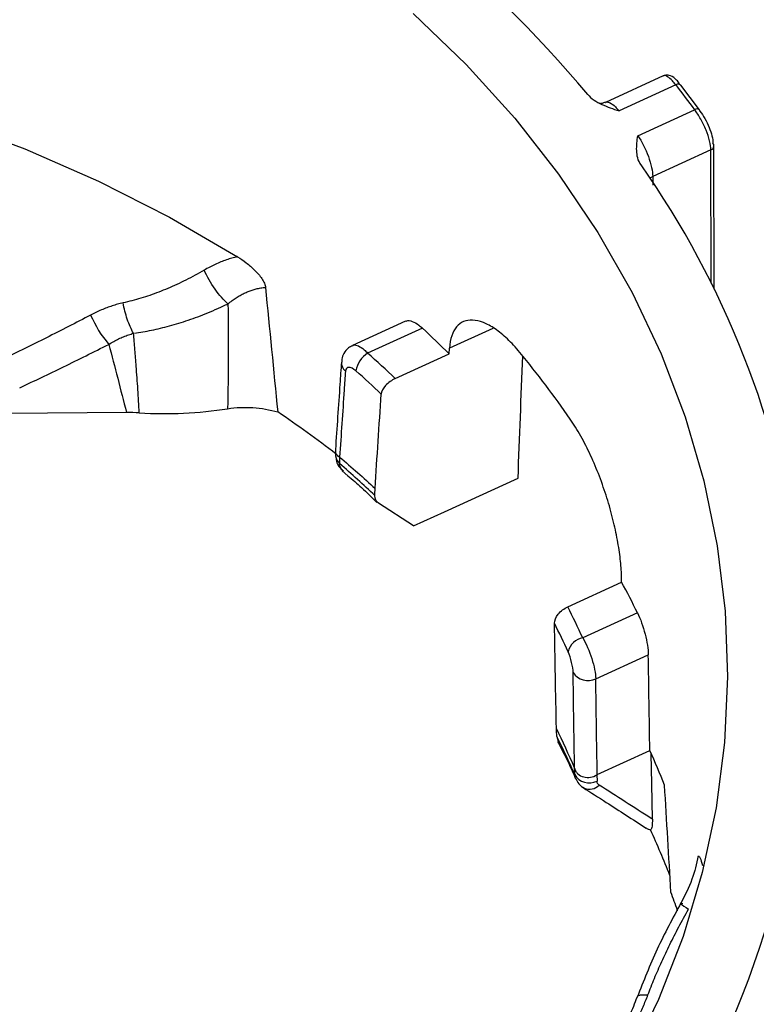
# Model space of a CAD drawing. Units: inches. Extents: x 0 to 34, y 0 to 22.
# Drawn here: x 32.5 to 32.8, y 17.4 to 17.7 of the extents above; entities that cross this region are included whole.
import ezdxf

# ---------------------------------------------------------------- set-up
doc = ezdxf.new("R2010")
doc.units = ezdxf.units.IN
doc.header["$MEASUREMENT"] = 0

msp = doc.modelspace()

# ---------------------------------------------------------------- linework, layer by layer
at = {"color": 7, "linetype": 'Continuous', "lineweight": 25}
for p, q in [((32.7330979472325, 17.72651139333347), (32.71482886853212, 17.71815191895901)), ((32.73706850765538, 17.72369767276839), (32.71914360691013, 17.71549568563471)), ((32.74454415821943, 17.71583767111925), (32.73865832136529, 17.72362388482074)), ((32.72506417541438, 17.70766351398316), (32.74298908055902, 17.71586550312989)), ((32.74813695743903, 17.70315068645863), (32.7297904118147, 17.69475576515352)), ((32.74919012560715, 17.65917133101949), (32.74910830180158, 17.70447335443054)), ((32.65170346052403, 17.64911192146678), (32.63495171095338, 17.64144673902602)), ((32.65702969869923, 17.64691852520029), (32.63973884334146, 17.63900666140867)), ((32.64847620386261, 17.63100141673499), (32.66548010860686, 17.63878197908882)), ((32.66548010860681, 17.6387819790889), (32.6655940746261, 17.64059441104722)), ((32.56358027673378, 17.62025315121844), (32.52622550733869, 17.62000610044998)), ((32.62956089717706, 17.60823377238049), (32.62963573105679, 17.60658351779829)), ((32.63081615501743, 17.6062473377031), (32.63090817034711, 17.6042021555709)), ((32.63167295698553, 17.60189693165613), (32.6334901911335, 17.60032625355174)), ((32.66398863390811, 17.588908713983), (32.68725565921378, 17.59955512396363)), ((32.65426165696625, 17.58445787415664), (32.64320493166854, 17.59162059980882)), ((32.65426165044573, 17.58445789075916), (32.66398863397515, 17.58890871561402)), ((32.70294634780756, 17.55894420270985), (32.71995028743383, 17.56672478102482)), ((32.71995028743378, 17.56672478102483), (32.71990992115485, 17.56874137520953)), ((32.72498316825939, 17.55702469546979), (32.70769227542667, 17.54911281453057)), ((32.711794202667, 17.5362431505917), (32.72839094932107, 17.54383740756708)), ((32.69948108825477, 17.51802926836979), (32.69987439930194, 17.51651578130037)), ((32.71223637056081, 17.50597912513897), (32.72887015154382, 17.51359032809883)), ((32.72887015154419, 17.51359032809115), (32.72887018666503, 17.51359208022603)), ((32.70507801217343, 17.50806582827337), (32.70507178624825, 17.50808049443988)), ((32.70514294850046, 17.50599885165973), (32.70510720344544, 17.50797115106458)), ((32.71214582870431, 17.50592766249487), (32.71218154853975, 17.5039407255233)), ((32.70813072453394, 17.50171880197419), (32.70778867828962, 17.50191064093142)), ((32.72487436346456, 17.4355425317313), (32.72500300149903, 17.4359050699325))]:
    msp.add_line(p, q, dxfattribs=at)
at = {"color": 8, "linetype": 'Continuous', "lineweight": 25}
for p, q in [((32.74821284209684, 17.66113689205896), (32.74813695743903, 17.70315068645863)), ((32.7297904118147, 17.69475576515352), (32.72982779382192, 17.69205918457201)), ((32.67924573444531, 17.64684106980307), (32.66559407462611, 17.64059441104709))]:
    msp.add_line(p, q, dxfattribs=at)
at = {"color": 7, "linetype": 'Continuous', "lineweight": 25, "flags": 128}
for points in [[(32.65417409466306, 17.74627439597018), (32.67087215229208, 17.73012796665326), (32.68619015823798, 17.7131739366454), (32.70006386346044, 17.69548341704041), (32.7124350768183, 17.6771306080254), (32.72325190914344, 17.65819248765942), (32.73246899088198, 17.63874848900076), (32.74004766238994, 17.61888016693706), (32.74595613608525, 17.59867085611579), (32.75016962977587, 17.57820532140975), (32.75267047060498, 17.55756940238378), (32.75344816917706, 17.53684965325378), (32.75249946355399, 17.5161329798482), (32.74982833293688, 17.49550627509487), (32.74544598097582, 17.4750560545618), (32.73937078877789, 17.45486809358088), (32.73162823781047, 17.43502706747626), (32.72225080302303, 17.41561619640668)], [(32.27132974818959, 17.73459391692874), (32.29785413660709, 17.73753430232322), (32.32456725400826, 17.73912155745488), (32.35135504547424, 17.73934890534398), (32.37810313725615, 17.73821537530094), (32.40469732510776, 17.73572580707077), (32.43102406189448, 17.73189083016924), (32.4569709423967, 17.72672681849884), (32.48242718323767, 17.72025582043837), (32.50728409588659, 17.71250546470476), (32.53143555071762, 17.70350884238883), (32.55477843014329, 17.69330436566886), (32.5772130688876, 17.6819356038051), (32.59864367951912, 17.66945109711549)], [(32.72967570433882, 17.49187730865816), (32.72948132069585, 17.50307480657977), (32.72931674339311, 17.51253967481237)]]:
    msp.add_lwpolyline(points, dxfattribs=at)
at = {"color": 8, "linetype": 'Continuous', "lineweight": 25, "flags": 128}
msp.add_lwpolyline([(32.7297904118147, 17.69475576515352), (32.72903207699292, 17.69432334649043), (32.72891218247103, 17.69423757080881)], dxfattribs=at)
at = {"color": 7, "linetype": 'Continuous', "lineweight": 25}
for centre, radius, start, end in [((32.40556415315186, 17.46560188082477), 0.3965911386348799, 40.02982496615921, 62.12107457109331), ((33.00763640530693, 17.92207424053521), 0.3354999998189609, 216.2483441895149, 217.9251209983984), ((32.744030993253, 17.71544742715548), 0.0006446951223918901, 357.7316669998506, 37.23303582459015), ((32.74781796137431, 17.70445605796694), 0.001290456347922903, 0.7679795147301293, 40.09346788493136), ((32.49108654138061, 17.53294265833088), 0.2874008462377721, 7.733157423293769, 35.1504348760547), ((32.58526688634083, 17.66507933841802), 0.03586080678411327, 203.0274709221244, 220.4817509527742), ((32.41879515857804, 17.39103772580836), 0.3496150448768109, 45.12275470840288, 47.04532543787285), ((32.64415112505878, 17.63208952943237), 0.008204568527989325, 122.5328803266768, 170.764417520941), ((32.43731889509653, 17.40930365481401), 0.30616548905144, 46.39493376315504, 48.61270303211717), ((32.44626660756436, 17.44013593406605), 0.3130302965212299, 34.67413229197788, 39.49930530202703), ((32.43623414084528, 17.40666133805153), 0.3022264494859316, 46.56357660626284, 48.61191882207544), ((32.39324131493087, 17.29862692569163), 0.3887752135567324, 52.52559070732105, 55.87576929886679), ((32.63288719948705, 17.60678981980135), 0.003257692819507467, 183.6589004919832, 232.5914708060417), ((32.47161512799006, 17.4317206071503), 0.2826596511345458, 26.31486528568506, 28.530138087391), ((32.48977433540434, 17.4499780086182), 0.239407473414799, 24.46164528284982, 27.07455434375321), ((32.48836604898105, 17.44710270840904), 0.2358622119968354, 24.46091826389459, 26.87737722779436), ((32.70868783966919, 17.54340764756692), 0.005791379649463078, 99.89856940195017, 166.4273866371602), ((32.70930200725602, 17.54121326721301), 0.005559954783621436, 213.0600308759591, 296.6308348720173), ((32.49532502625533, 17.5407741915468), 0.2827789831842576, 324.8105871071137, 358.2446364766711), ((32.49004579041189, 17.41675641640191), 0.2336156375650081, 23.0115042674598, 26.37176135946821), ((32.48101722834655, 17.40195560762643), 0.2718341239831726, 21.73749879868065, 24.24747401966912), ((32.70972668626966, 17.50861006673251), 0.005275329003309925, 209.6688405500387, 297.732727549074), ((32.48120954570514, 17.37420221532767), 0.2729664247186928, 21.48088098945232, 24.76091074048941), ((32.48718485979995, 17.37677250531447), 0.2648741112227954, 19.00571172116418, 20.35643453370225)]:
    msp.add_arc(centre, radius, start, end, dxfattribs=at)
at = {"color": 8, "linetype": 'Continuous', "lineweight": 25}
for centre, radius, start, end in [((32.73781737770668, 17.72256486465638), 0.001357961918603942, 52.46241103983236, 123.4676562593426), ((32.74374762662546, 17.71479291905952), 0.001313708005195709, 52.6687999621903, 125.2684705363129), ((32.74761567936228, 17.70455150720715), 0.001494667054161587, 290.4114079119511, 357.0027658262314), ((32.63501848210117, 17.63603897901737), 0.003559663817136176, 177.2911106006947, 229.931044109272), ((32.7097822057153, 17.50563290926992), 0.004248249759002821, 247.1236362270267, 316.1358692927802)]:
    msp.add_arc(centre, radius, start, end, dxfattribs=at)
at = {"color": 7, "linetype": 'Continuous', "lineweight": 25}
for centre, major_axis, ratio, start_param, end_param in [((32.30389435940299, 17.21341535356986), (0.2270461579214143, 5.201082383662315), 0.0705441583959755, 4.789778708219954, 4.797219564208334), ((32.40474785406336, 18.87558907662204), (0.1893367614059329, 4.337250642527575), 0.07054415839596533, 4.416056052412991, 4.423249987780546), ((32.31169507752102, 16.61174394477222), (0.1904361702894874, 4.386167914622686), 0.06721718176950925, 4.941173294414027, 4.941697423393904), ((32.3403212594895, 18.96082071796492), (-0.1861964276344424, 4.830333289156485), 0.06578297417203657, 4.407072199500362, 4.414265960281814), ((32.30040229676146, 19.38284470939929), (-0.2208106509759205, 5.728300223390254), 0.06578297417436937, 4.377447343616319, 4.383028049201395), ((32.34165951423957, 19.19713434455207), (-0.1903604787013933, 4.938357673630374), 0.06578297417202413, 4.360327913498045, 4.366842957324004), ((32.44201740790626, 16.43934389211229), (-0.1891055717875787, 4.88485759017632), 0.06267726412735881, 4.932619398047244, 4.933143691437396), ((32.33092782173614, 17.82922131832503), (-0.1874211984401341, 1.766981847146979), 0.2104649873787184, 4.484767991822389, 4.504217288494603)]:
    msp.add_ellipse(centre, major_axis=major_axis, ratio=ratio, start_param=start_param, end_param=end_param, dxfattribs=at)
for points, knots in [([(32.73824164782071, 17.72405360524137), (32.7379396070548, 17.72445290091386), (32.73703598724765, 17.72564747965715), (32.73576103653152, 17.7265082308914), (32.73412722010435, 17.72690567464388), (32.73339482632854, 17.72656380365548), (32.7331351719889, 17.72644260070611)], [0, 0, 0, 0, 0.2096447448818206, 0.6271972704315272, 0.8678308721937728, 0.9999999999999999, 0.9999999999999999, 0.9999999999999999, 0.9999999999999999]), ([(32.73706850765538, 17.72369767276839), (32.73670659244976, 17.72416030041065), (32.73579506092973, 17.7253254895804), (32.73446595511713, 17.72638792631992), (32.73347993601267, 17.72680501743854), (32.73318435166904, 17.72648542758246), (32.73313659447303, 17.72643379184557)], [0, 0, 0, 0, 0.2309857511891462, 0.5817682971474532, 0.932426822191427, 1, 1, 1, 1]), ([(32.70923779742083, 17.7206838342364), (32.71034514336974, 17.71933912840075), (32.71198045223473, 17.71833656175284), (32.71543615440665, 17.71673601338775), (32.71728752050019, 17.71612319738767), (32.71914360691013, 17.71549568563471)], [0, 0, 0, 0, 0.5, 0.5, 1, 1, 1, 1]), ([(32.71292232409326, 17.71794111752238), (32.71291601364736, 17.71794163739386), (32.71278132203458, 17.71795273365072), (32.71284623174483, 17.71794181256018), (32.71290810036583, 17.71793140313439)], [0, 0, 0, 0, 0.04685106793804709, 1, 1, 1, 1]), ([(32.71477360188032, 17.7182748989557), (32.71440652637484, 17.71809001994703), (32.71384856486866, 17.71780900046031), (32.71353841129348, 17.71787638744018), (32.71343230365898, 17.71789944141603)], [0, 0, 0, 0, 0.6578867922190351, 1, 1, 1, 1]), ([(32.74813695743903, 17.70315068645863), (32.74813400520621, 17.70478520003108), (32.74756489514618, 17.70709304229999), (32.7461334191309, 17.71060701265727), (32.74556185775604, 17.71178932884043), (32.74432065514626, 17.71399142366336), (32.74365939229695, 17.7149999618896), (32.74298908055902, 17.71586550312989)], [0, 0, 0, 0, 0.4999999999999969, 0.4999999999999969, 0.7499999999999984, 0.7499999999999984, 1, 1, 1, 1]), ([(32.74467518320717, 17.71542191042021), (32.74521265260077, 17.71473205720721), (32.74574343270763, 17.71392751174821), (32.74673971522811, 17.71217138935848), (32.74719857605923, 17.71122862631254), (32.74834702861437, 17.70842862894893), (32.74880279733402, 17.70659182934599), (32.74880515380945, 17.70528715885245)], [0, 0, 0, 0, 0.2500000000000006, 0.2500000000000006, 0.5000000000000012, 0.5000000000000012, 1, 1, 1, 1]), ([(32.72607785139485, 17.6984065489914), (32.72510549870234, 17.69981302435414), (32.72477406539439, 17.70141221162497), (32.7246556249524, 17.70453980692322), (32.72486700709791, 17.70609648457451), (32.72506417541438, 17.70766351398316)], [0, 0, 0, 0, 0.5, 0.5, 1, 1, 1, 1]), ([(32.72506417541438, 17.70766351398316), (32.72633652954437, 17.70590102504256), (32.72754551146163, 17.70348387075863), (32.72882790068779, 17.69990279504394), (32.72917129051503, 17.69871422328783), (32.72964463003287, 17.69654071907915), (32.72977424648989, 17.69556642094533), (32.7297904118147, 17.69475576515352)], [0, 0, 0, 0, 0.5000000000000008, 0.5000000000000008, 0.7500000000000003, 0.7500000000000003, 1, 1, 1, 1]), ([(32.59862672888725, 17.6694726941693), (32.59804274970686, 17.66932863641653), (32.59686726773857, 17.6690386649647), (32.59511639095042, 17.66847584067782), (32.59336275821198, 17.66781761011397), (32.59160924931044, 17.66705296362009), (32.58985277066122, 17.66619161017572), (32.58870026987359, 17.66554150463816), (32.58811836284094, 17.66521326105834)], [0, 0, 0, 0, 0.1603648452131499, 0.3227957266692615, 0.4876446966861306, 0.6552495827995483, 0.8259327069998963, 1, 1, 1, 1]), ([(32.59864368649676, 17.6694521281068), (32.5995769227023, 17.66887053597938), (32.60049685043622, 17.66823798422415), (32.60230502469916, 17.66684488696191), (32.60320485233972, 17.66607655902848), (32.60490046849776, 17.66440512963974), (32.60571179884481, 17.66348952670978), (32.6066736156283, 17.66204980693886), (32.60694950770699, 17.66155649610264), (32.60734193926179, 17.66061176335179), (32.60745809258521, 17.66015842841542), (32.60749509878853, 17.65975006025917)], [0, 0, 0, 0, 0.2499999999999905, 0.2499999999999905, 0.4999999999999809, 0.4999999999999809, 0.7499999999999714, 0.7499999999999714, 0.8749999999999857, 0.8749999999999857, 1, 1, 1, 1]), ([(32.58811836266649, 17.66521326142983), (32.58715745064424, 17.66466581542966), (32.58525404841123, 17.66358141861179), (32.58237226192073, 17.66208058981173), (32.57950591117413, 17.66069304260269), (32.57665039845494, 17.65942584039826), (32.57380571803272, 17.6582770033917), (32.57097079331672, 17.6572460028804), (32.56814396681646, 17.65633534001783), (32.56532647583238, 17.65553436812486), (32.5634371185381, 17.6550964548807), (32.56249826027454, 17.65487884730099)], [0, 0, 0, 0, 0.1190319713043391, 0.2357819599845576, 0.3503679197731957, 0.4629152228959603, 0.5735568767683262, 0.6824336699111553, 0.7896942312215085, 0.895494986844228, 1, 1, 1, 1]), ([(32.59562666778515, 17.65459518761389), (32.59431741899096, 17.65574139216617), (32.59287999875336, 17.65735732227603), (32.59022539242807, 17.66111140598274), (32.58902557596956, 17.66322499584627), (32.58811836266589, 17.66521326142948)], [0, 0, 0, 0, 0.5, 0.5, 1, 1, 1, 1]), ([(32.59562347724943, 17.65459263427454), (32.59605387332049, 17.65492971533508), (32.59689908389422, 17.65559167415799), (32.59819969172886, 17.65647455194746), (32.5994892943979, 17.65725338785598), (32.60076737463601, 17.65792366585033), (32.60202880767906, 17.65848829425449), (32.60326998903589, 17.65894958483503), (32.60458455788378, 17.65933534079698), (32.60597716533341, 17.65963425445827), (32.60697537941419, 17.65972550055987), (32.60746723833956, 17.65977046106518)], [0, 0, 0, 0, 0.1230507301321939, 0.2416466720019256, 0.3558360516305927, 0.4656798418820563, 0.5712542770887991, 0.672653631725464, 0.7699932753063414, 0.8866667355083341, 1, 1, 1, 1]), ([(32.56249797960565, 17.65488034649157), (32.56192138088585, 17.65474064354232), (32.56076506819333, 17.65446048285543), (32.55904583705934, 17.65393823403498), (32.55733363730018, 17.65334101889779), (32.55563091597988, 17.65266002243346), (32.55393510933482, 17.65190358011906), (32.55282276392524, 17.65133660925741), (32.55226356157541, 17.6510515795936)], [0, 0, 0, 0, 0.1636405943248837, 0.3281653075692744, 0.4938223865244293, 0.6608557940512183, 0.8295041852412572, 1, 1, 1, 1]), ([(32.56579983463445, 17.64529603442281), (32.56507253227115, 17.6465786363361), (32.56440439695382, 17.64808907424757), (32.56327780001543, 17.65135913275611), (32.56281970173482, 17.65311769872178), (32.56249811654799, 17.65487959616848)], [0, 0, 0, 0, 0.5000000000000004, 0.5000000000000004, 1, 1, 1, 1]), ([(32.5660701448592, 17.64535608692396), (32.56696575414312, 17.64548499079333), (32.56878251279354, 17.64574647448264), (32.57152860158021, 17.64626364002945), (32.57433700131624, 17.64688219907627), (32.57720621207023, 17.64761498444139), (32.58013609464937, 17.64846331247259), (32.58312580347891, 17.6494320552824), (32.58617465103035, 17.65052462517953), (32.58928054083995, 17.65174738836848), (32.59244534003692, 17.65309655548697), (32.59455351521896, 17.65408963031018), (32.5956228208189, 17.65459333630135)], [0, 0, 0, 0, 0.08758611077118096, 0.1776699139440242, 0.2703531289595905, 0.3657360675299937, 0.4639170885223488, 0.5649919109535855, 0.6690527774458735, 0.7761874627911344, 0.8864781250562279, 1, 1, 1, 1]), ([(32.55226356157541, 17.65105157959361), (32.54993039909267, 17.64983477611747), (32.54530033681859, 17.6474200810795), (32.5383557152564, 17.64388537742233), (32.53148252476937, 17.64044682185737), (32.52689894674182, 17.63821618302786), (32.5246250239169, 17.63710955835209)], [0, 0, 0, 0, 0.2558969625824341, 0.5078166999831557, 0.7558268162505566, 1, 1, 1, 1]), ([(32.65175456781973, 17.64900555647702), (32.65187185708599, 17.64909545991692), (32.65235775050991, 17.64946790226934), (32.65379472282665, 17.64915026826972), (32.65552733081996, 17.64823519445175), (32.65663900493332, 17.64726092766736), (32.65702969869923, 17.64691852520029)], [0, 0, 0, 0, 0.1102794885438031, 0.4568540667894972, 0.8091133655621953, 1, 1, 1, 1]), ([(32.68781089387115, 17.63924475931675), (32.68649984534022, 17.64083650056534), (32.68519056832878, 17.64224707652429), (32.68257716479371, 17.64472274902736), (32.68126054956389, 17.6457957789783), (32.67870097335299, 17.64753597451955), (32.67746769677522, 17.64820053780073), (32.67510023961911, 17.64913040492011), (32.67395683809794, 17.64939361695233), (32.67186722293481, 17.64949525104242), (32.67091195318058, 17.64934055698799), (32.66919186932469, 17.64862148199452), (32.66843026579551, 17.6480514302058), (32.66717427778424, 17.64654691431472), (32.66666962726238, 17.64560977181), (32.66592202517766, 17.6433560646352), (32.66568582675212, 17.64205389498802), (32.66559407462611, 17.6405944110471)], [0, 0, 0, 0, 0.1250000000000098, 0.1250000000000098, 0.2500000000000197, 0.2500000000000197, 0.3750000000000164, 0.3750000000000164, 0.5000000000000131, 0.5000000000000131, 0.6250000000000098, 0.6250000000000098, 0.7500000000000066, 0.7500000000000066, 0.8750000000000032, 0.8750000000000032, 1, 1, 1, 1]), ([(32.55799069813803, 17.641798293732), (32.55850251950088, 17.64210828102635), (32.55951574220215, 17.64272194467259), (32.5610764453935, 17.64352341548334), (32.56264350623233, 17.64422172248581), (32.5642154149778, 17.64481906460635), (32.56527887496234, 17.6451308816557), (32.56580586839902, 17.64528540137515)], [0, 0, 0, 0, 0.2079683154285852, 0.4117026635433853, 0.6114451734111427, 0.80745317512313, 1, 1, 1, 1]), ([(32.56762516034721, 17.6201480344841), (32.567480655726, 17.62261240738697), (32.56719113735731, 17.62754983580131), (32.56671478203489, 17.63419811997682), (32.56624975513895, 17.64012197294004), (32.56595032480892, 17.64358111212044), (32.56580029605644, 17.64531430439867)], [0, 0, 0, 0, 0.292192280914819, 0.5854140290872764, 0.7922728268585422, 1, 1, 1, 1]), ([(32.52984985402651, 17.6280974512987), (32.53215201418622, 17.62917686658129), (32.53680177929076, 17.63135700487146), (32.54378772060065, 17.63472814413419), (32.55087186361887, 17.6382091061251), (32.55560277807997, 17.64059434762936), (32.5579906984143, 17.64179829387214)], [0, 0, 0, 0, 0.2427872107983365, 0.4903670562774847, 0.7427637131531224, 0.9999999999999999, 0.9999999999999999, 0.9999999999999999, 0.9999999999999999]), ([(32.63499533199036, 17.64136132422871), (32.63454447801638, 17.64115857417192), (32.63339207861231, 17.64064033754077), (32.63220880434613, 17.63904210947439), (32.63153512671377, 17.63743607329741), (32.63154982223352, 17.63649852690104), (32.63155447728901, 17.63620154315489)], [0, 0, 0, 0, 0.2204149817356332, 0.563388831549427, 0.8616959961430587, 1, 1, 1, 1]), ([(32.63146211781395, 17.63619752077808), (32.6313035162014, 17.63388019640355), (32.63067373723012, 17.62467851088963), (32.63004018602545, 17.61547515188007), (32.62956618642107, 17.60858953869306)], [0, 0, 0, 0, 0.2518369456361945, 1, 1, 1, 1]), ([(32.63272709416592, 17.63331487405956), (32.63259369055533, 17.63133939112472), (32.63246017430201, 17.6293638575786), (32.63232654522022, 17.62738827334745), (32.63184914603327, 17.62033036130453), (32.63137030679665, 17.61327180226922), (32.63089001891542, 17.60621259282668)], [0, 0, 0, 0, 0.001000000000799023, 0.001000000000799023, 0.001000000000799023, 0.004572569583713241, 0.004572569583713241, 0.004572569583713241, 0.004572569583713241]), ([(32.63605291412907, 17.63340631509013), (32.63521838326339, 17.63414186294642), (32.63439110119839, 17.63454503732208), (32.63316732649292, 17.63451134353042), (32.6327784163407, 17.63407486908542), (32.63272709416591, 17.63331487405956)], [0, 0, 0, 0, 0.5, 0.5, 1, 1, 1, 1]), ([(32.64847620386261, 17.63100141673499), (32.64735150188783, 17.63048678118651), (32.64623870267307, 17.62967362199413), (32.64459703960492, 17.62787706657312), (32.64408041880169, 17.62690309877186), (32.64402971295739, 17.62611936816083)], [0, 0, 0, 0, 0.5, 0.5, 1, 1, 1, 1]), ([(32.5955317632153, 17.62147158362271), (32.59817599213278, 17.62188058347192), (32.60085116647517, 17.6219986294312), (32.60621526315223, 17.62165527661023), (32.60881756051668, 17.62120111932106), (32.61133998596566, 17.62046405277447)], [0, 0, 0, 0, 0.5, 0.5, 1, 1, 1, 1]), ([(32.71990992115485, 17.56874137520946), (32.71987739520834, 17.57036522457406), (32.71975464632611, 17.5721216600662), (32.71933351400013, 17.57588690085483), (32.71903098836733, 17.57791709974226), (32.71825263038917, 17.58213557628523), (32.71778163139668, 17.58430606986159), (32.71666994040017, 17.58876378035695), (32.7160215941622, 17.59107240867462), (32.71458989088643, 17.59562962597645), (32.71380398300521, 17.59789369078811), (32.71208051330776, 17.60238877143819), (32.71114233601268, 17.60461525919786), (32.70918233837614, 17.60884424215312), (32.70815152103333, 17.61087158151895), (32.70597884609383, 17.61474356045272), (32.70485381091753, 17.61655652030269), (32.70370302820821, 17.61822146370351)], [0, 0, 0, 0, 0.125, 0.125, 0.25, 0.25, 0.375, 0.375, 0.5, 0.5, 0.625, 0.625, 0.75, 0.75, 0.875, 0.875, 1, 1, 1, 1]), ([(32.62961004706992, 17.6085831258435), (32.62959004314964, 17.60849220038675), (32.62947510208121, 17.60796974933705), (32.62975334704426, 17.60718553313087), (32.63024794978248, 17.60649147817107), (32.63063112949707, 17.60627457112155), (32.63079047691237, 17.60625111719567), (32.63081615501743, 17.6062473377031)], [0, 0, 0, 0, 0.08529851044336031, 0.4901190261907269, 0.7696770046949767, 0.9628845057705319, 0.9999999999999999, 0.9999999999999999, 0.9999999999999999, 0.9999999999999999]), ([(32.62981338904599, 17.60587387160466), (32.62983247188318, 17.60557194357307), (32.62990253137644, 17.60446346454123), (32.63058508089261, 17.60311485718683), (32.63143717770916, 17.60245109084425), (32.63164785932067, 17.60228697409131)], [0, 0, 0, 0, 0.2198395552542408, 0.8071047132850164, 1, 1, 1, 1]), ([(32.63089001891543, 17.60621259282668), (32.63087860064566, 17.60622223888347), (32.63086710066544, 17.60622980727227), (32.63085650379296, 17.60623512832068), (32.6308421704625, 17.60624232557112), (32.63082896796581, 17.60624586852768), (32.63081709894897, 17.60624723343692), (32.63081678352179, 17.60624726971031), (32.6308164688794, 17.60624730445788), (32.63081615501762, 17.60624733770288)], [0, 0, 0, 0, 5.141258944275295e-06, 5.141258944275295e-06, 5.141258944275295e-06, 1.209430298933999e-05, 1.209430298933999e-05, 1.209430298933999e-05, 1.227736750524685e-05, 1.227736750524685e-05, 1.227736750524685e-05, 1.227736750524685e-05]), ([(32.6334901911335, 17.60032625355174), (32.63495390072001, 17.59909448526789), (32.63819898256391, 17.5963636232645), (32.64109177440346, 17.59344548402998), (32.64267975873706, 17.59184358536436)], [0, 0, 0, 0, 0.4510547520579306, 0.9999999999999999, 0.9999999999999999, 0.9999999999999999, 0.9999999999999999]), ([(32.69874950503368, 17.55373189985006), (32.69873353470691, 17.55460368053055), (32.69918482569927, 17.55566172040827), (32.7007322186803, 17.55757790933925), (32.70182190573568, 17.55842968608646), (32.70294634780756, 17.55894420270985)], [0, 0, 0, 0, 0.5, 0.5, 1, 1, 1, 1]), ([(32.72498316825939, 17.5570246954698), (32.72543837437574, 17.55610410553599), (32.72587667283149, 17.55505279638023), (32.72669377590237, 17.55276159097355), (32.7270625413218, 17.55154697600773), (32.7279929152397, 17.54791127432768), (32.72836369835395, 17.54553549104171), (32.72839094932108, 17.54383740756708)], [0, 0, 0, 0, 0.2499999999999767, 0.2499999999999767, 0.4999999999999534, 0.4999999999999534, 1, 1, 1, 1]), ([(32.70769227542667, 17.54911281453057), (32.70875426681433, 17.5473346779996), (32.70978630118396, 17.54496187025936), (32.71091171460385, 17.54142200532479), (32.71121805124305, 17.54024568199598), (32.71164845040933, 17.53806869228916), (32.71177110347367, 17.53708254289319), (32.71179420266701, 17.5362431505917)], [0, 0, 0, 0, 0.5000000000000354, 0.5000000000000354, 0.7500000000000177, 0.7500000000000177, 1, 1, 1, 1]), ([(32.70464221210109, 17.53818021490388), (32.70462996544918, 17.53902430349497), (32.70445725519676, 17.54020373112289), (32.70388069476212, 17.54261904194915), (32.70347886152748, 17.54384183257852), (32.70305819423206, 17.54476675407356)], [0, 0, 0, 0, 0.5, 0.5, 1, 1, 1, 1]), ([(32.70507174774276, 17.50808048477046), (32.70505543062353, 17.50924337289459), (32.70503908143068, 17.5104062469755), (32.70502270019272, 17.51156910702415), (32.70489773160381, 17.52044029122557), (32.70477089807775, 17.52931065891987), (32.70464221210109, 17.53818021490388)], [0.004470096134791757, 0.004470096134791757, 0.004470096134791757, 0.004470096134791757, 0.005000000102022127, 0.005000000102022127, 0.005000000102022127, 0.009042512143440515, 0.009042512143440515, 0.009042512143440515, 0.009042512143440515]), ([(32.69970142034173, 17.51644709358423), (32.7015847812056, 17.51291262912157), (32.70366611455563, 17.50900663378008), (32.70522240346429, 17.50503298467416), (32.70537043471763, 17.50465501869741)], [0, 0, 0, 0, 0.9048818940267314, 0.9999999999999999, 0.9999999999999999, 0.9999999999999999, 0.9999999999999999]), ([(32.70510720344544, 17.50797115106458), (32.70510314653919, 17.50798658558494), (32.70509883838025, 17.50800209793842), (32.70509429300934, 17.5080171893087), (32.70508946195678, 17.50803322918847), (32.70508425891659, 17.50804908626852), (32.70507897122348, 17.50806327508884), (32.70507865195558, 17.50806413180173), (32.70507833223361, 17.5080649830015), (32.70507801217346, 17.508065828275)], [1.61663808974472e-05, 1.61663808974472e-05, 1.61663808974472e-05, 1.61663808974472e-05, 2.104599241267744e-05, 2.104599241267744e-05, 2.104599241267744e-05, 2.621190620370662e-05, 2.621190620370662e-05, 2.621190620370662e-05, 2.651975565334992e-05, 2.651975565334992e-05, 2.651975565334992e-05, 2.651975565334992e-05]), ([(32.70510720344542, 17.50797115106457), (32.70520131048794, 17.50761312034422), (32.70533946925381, 17.507274507667), (32.70570151346723, 17.50667512021683), (32.70591771520282, 17.5064187755488), (32.70666763058595, 17.50573992512092), (32.70729577436388, 17.50542116144644), (32.70865349085676, 17.50506624203746), (32.70939357148372, 17.5050285447912), (32.71083669718595, 17.50525392180166), (32.71153646890142, 17.50551437395298), (32.7121458287043, 17.50592766249488)], [0, 0, 0, 0, 0.1249999999999849, 0.1249999999999849, 0.2499999999999698, 0.2499999999999698, 0.4999999999999799, 0.4999999999999799, 0.74999999999999, 0.74999999999999, 1, 1, 1, 1]), ([(32.70550727805242, 17.5047009899584), (32.70577078376447, 17.50414595314356), (32.70638699186173, 17.50284799957393), (32.707673812111, 17.50191353868122), (32.70848203410274, 17.50152511253663), (32.70856356030721, 17.50148593158188)], [0, 0, 0, 0, 0.4018221891578948, 0.9396611735208377, 1, 1, 1, 1]), ([(32.71223637056081, 17.50597912513897), (32.7122065096504, 17.50596546153177), (32.71217633681457, 17.50594822134908), (32.71214769446114, 17.50592892372663), (32.71214707200704, 17.50592850435173), (32.71214645008391, 17.50592808393563), (32.71214582870432, 17.50592766249486)], [0, 0, 0, 0, 1.055617642343109e-05, 1.055617642343109e-05, 1.055617642343109e-05, 1.078330896099304e-05, 1.078330896099304e-05, 1.078330896099304e-05, 1.078330896099304e-05]), ([(32.70778589197339, 17.501910342785), (32.71022396656083, 17.50034801327153), (32.71685953216966, 17.49609591202626), (32.72347492170991, 17.49182502118705), (32.72765964986049, 17.48912336363324)], [0, 0, 0, 0, 0.3674252853712185, 1, 1, 1, 1]), ([(32.72967570433882, 17.49187730865816), (32.72953139880134, 17.49197018493259), (32.72938709050594, 17.49206305866734), (32.72924277944233, 17.49215592985285), (32.72378105744938, 17.4956708134921), (32.7183153793103, 17.49918205516103), (32.71284513034746, 17.502689082048)], [-9.43898144314323e-05, -9.43898144314323e-05, -9.43898144314323e-05, -9.43898144314323e-05, -5.898059818321144e-17, -5.898059818321144e-17, -5.898059818321144e-17, 0.003572359417403869, 0.003572359417403869, 0.003572359417403869, 0.003572359417403869]), ([(32.72967570433882, 17.49187730865816), (32.7296902742096, 17.49103730148794), (32.72965011405781, 17.49031162869746), (32.72945945059741, 17.48915467139131), (32.72931218737549, 17.48871511234993), (32.72908037434117, 17.48852947076133)], [0, 0, 0, 0, 0.5, 0.5, 1, 1, 1, 1]), ([(32.72769444711081, 17.48917592678146), (32.72784441498553, 17.48906315176142), (32.72807962448142, 17.48888627550936), (32.72856317624947, 17.4886871731893), (32.72887659303705, 17.48859160712059), (32.72908037434117, 17.48852947076133)], [0, 0, 0, 0, 0.3809680104172301, 0.5975099256542268, 1, 1, 1, 1]), ([(32.74418141253106, 17.48028973883201), (32.74361009696128, 17.47781985434739), (32.74242415890545, 17.47269286296328), (32.73991622160832, 17.46783819214207), (32.73861646176936, 17.46532221769089)], [0, 0, 0, 0, 0.4817414931223365, 1, 1, 1, 1]), ([(32.74404323743501, 17.47939032144619), (32.74406864263528, 17.4796742403329), (32.74411952307886, 17.48024286088065), (32.7443739218984, 17.48034092933367), (32.74484191016015, 17.47952200708972), (32.74526466459655, 17.47835165013797), (32.74551681857126, 17.47731819032182), (32.74551757823158, 17.47731507683368)], [0, 0, 0, 0, 0.1683374308129895, 0.3371389738277571, 0.5798244419818446, 0.9987341437022041, 1, 1, 1, 1]), ([(32.73870820016807, 17.46548654556616), (32.73609110257986, 17.46063938208798), (32.73083070823482, 17.45089653128066), (32.72686649436051, 17.44078053419081), (32.72487451562469, 17.43569734450087)], [0, 0, 0, 0, 0.4975097714256977, 1, 1, 1, 1]), ([(32.73925842795814, 17.46515291857083), (32.73864153449907, 17.46539844121738), (32.73844050150759, 17.46539820853869), (32.73909352208628, 17.46481733719281), (32.73994334297176, 17.4642404630103), (32.741105963301, 17.46350950163967)], [0, 0, 0, 0, 0.5, 0.5, 1, 1, 1, 1]), ([(32.72826665287278, 17.4364355375271), (32.72859585065189, 17.43730165318986), (32.72925788014633, 17.43904344536087), (32.73032193100359, 17.44166538566505), (32.73144467247905, 17.44431112252382), (32.73263159284754, 17.44698093317749), (32.73388193131053, 17.44967537436461), (32.7351966861828, 17.45239483615491), (32.73657610172203, 17.45513988233983), (32.73802160605557, 17.45791031882277), (32.73953050089117, 17.46070865515911), (32.74057769179736, 17.46257034215875), (32.74110596450912, 17.46350950084884)], [0, 0, 0, 0, 0.09392386358458457, 0.1888845304346625, 0.2850089795467487, 0.3824188952624124, 0.4812305291371025, 0.5815546349384239, 0.683496469281175, 0.7871558495407963, 0.8926272603419286, 1, 1, 1, 1]), ([(32.72292548943386, 17.42528730629449), (32.72327573273589, 17.42590279947531), (32.72397220542274, 17.42712673205843), (32.72495192862146, 17.42898411631509), (32.72587512980777, 17.43084228653569), (32.72673583935775, 17.43270356314493), (32.72754008705445, 17.43456626927686), (32.72802555721654, 17.4358134912848), (32.72826763860223, 17.43643542287921)], [0, 0, 0, 0, 0.1706781686624336, 0.3394003026543345, 0.5064248875179007, 0.6720176568001879, 0.8364504632348644, 1, 1, 1, 1]), ([(32.7247161569398, 17.43559002344941), (32.72439504265979, 17.43466690495908), (32.72333441941878, 17.43161789410539), (32.7216984268637, 17.42865492787835), (32.72055774739541, 17.42658902927148)], [0, 0, 0, 0, 0.3027599882800053, 1, 1, 1, 1])]:
    msp.add_open_spline(points, degree=3, knots=knots, dxfattribs=at)
at = {"color": 8, "linetype": 'Continuous', "lineweight": 25}
for points, knots in [([(32.71487924411761, 17.71808535761436), (32.71492830945326, 17.71813500463849), (32.71525331140537, 17.71846385961423), (32.7163453854926, 17.71809653749693), (32.71779282757122, 17.71709128994007), (32.71875935052546, 17.71594958741132), (32.71914360691013, 17.71549568563471)], [0, 0, 0, 0, 0.06263294988528934, 0.4148719399182716, 0.7673731472729401, 1, 1, 1, 1]), ([(32.6350044294492, 17.64134354944119), (32.63510515121881, 17.64142525539993), (32.63552860059416, 17.64176875946393), (32.63680174697798, 17.64138912467481), (32.63836313379323, 17.64039866263815), (32.6393776619433, 17.63937212005578), (32.63973884334146, 17.63900666140867)], [0, 0, 0, 0, 0.1079674024632144, 0.453911098986703, 0.8055873040304015, 0.9999999999999999, 0.9999999999999999, 0.9999999999999999, 0.9999999999999999]), ([(32.70545992433797, 17.50467735973471), (32.70543668681136, 17.50470561664263), (32.70515358601792, 17.50504986812808), (32.70514803962939, 17.50554466697469), (32.70514294850046, 17.50599885165973)], [0, 0, 0, 0, 0.08208216699901483, 1, 1, 1, 1]), ([(32.72500300149903, 17.4359050699325), (32.72501510264394, 17.4359517798866), (32.72507242412921, 17.43617303861561), (32.72564971419611, 17.43638900325431), (32.7266961416772, 17.43654310758161), (32.72774623503663, 17.43647118287823), (32.72826665277867, 17.43643553757927)], [0, 0, 0, 0, 0.08234445868604907, 0.3900545530661979, 0.6977159893346507, 1, 1, 1, 1])]:
    msp.add_open_spline(points, degree=3, knots=knots, dxfattribs=at)
at = {"color": 7, "linetype": 'Continuous', "lineweight": 25}
for points in [[(32.60745643178488, 17.65977269124015), (32.60876057807484, 17.64667587769321), (32.61005512746744, 17.63357296190302), (32.61133998596566, 17.62046405277448)], [(32.59562669834274, 17.65459285936348), (32.5957724783894, 17.64348435579253), (32.59574133735546, 17.63243735269637), (32.59553173093918, 17.62147171036587)], [(32.55799069813976, 17.64179829490694), (32.55987215983341, 17.63470647212029), (32.56173535268406, 17.62752475756166), (32.56358027671483, 17.62025315123448)], [(32.56762516037924, 17.62014803476772), (32.56627880209891, 17.62022692467778), (32.56493051274771, 17.62026208119362), (32.56358027673505, 17.62025315123133)], [(32.56762516034647, 17.62014803443359), (32.57695300392943, 17.61960146871557), (32.58635499053494, 17.62005243302412), (32.59553173093918, 17.62147171036587)], [(32.63089001891543, 17.60621259282717), (32.63472791164686, 17.6029703738231), (32.6384613835946, 17.59965700469829), (32.64209043626044, 17.59627248647604)], [(32.64202831510273, 17.59403208380722), (32.63842450654279, 17.59747880857307), (32.63471641251022, 17.60087002672218), (32.63090817034711, 17.60420215557091)], [(32.63212384060034, 17.60175623238012), (32.63134784764495, 17.60224916426794), (32.63092597937003, 17.60309516697651), (32.63090817034711, 17.6042021555709)], [(32.64320493166854, 17.59162059980883), (32.64240691537046, 17.59213749269407), (32.64199888397992, 17.59297136117693), (32.64202831510273, 17.59403208380722)], [(32.70514294850046, 17.50599885165973), (32.703385247494, 17.51002976925558), (32.70149732719946, 17.51404137478784), (32.69948108825471, 17.51802926836977)], [(32.71284513034746, 17.502689082048), (32.71242336560886, 17.50295947929834), (32.71219143097794, 17.50339091216491), (32.71218154853975, 17.5039407255233)]]:
    msp.add_open_spline(points, degree=3, dxfattribs=at)

doc.saveas('drawing.dxf')
